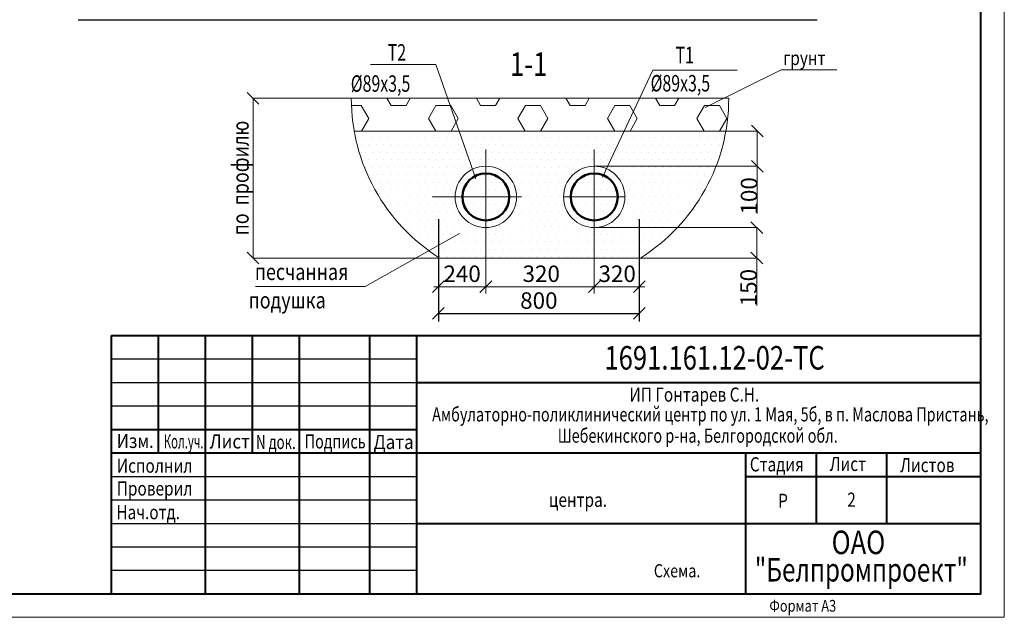
# Model space of a CAD drawing. Units: millimetres. Extents: x 271 to 1136, y 2003 to 2618.
# Drawn here: x 481 to 691, y 2003 to 2131 of the extents above; entities that cross this region are included whole.
import ezdxf
from ezdxf.enums import TextEntityAlignment as Align

# ---------------------------------------------------------------- set-up
doc = ezdxf.new("R2010")
doc.units = ezdxf.units.MM
doc.header["$LTSCALE"] = 3
for name, color, linetype in [('FORMAT', 7, 'Continuous'), ('АР_use', 7, 'Continuous'), ('АР_текст', 7, 'Continuous')]:
    doc.layers.add(name, color=color, linetype=linetype)
doc.layers.add('Координаты_Ном_пера__37', color=37, linetype='Continuous', lineweight=18)
doc.layers.add('стены', color=7, linetype='Continuous', lineweight=35)
doc.styles.add('1', font='monotxt.shx', dxfattribs={"width": 0.71, "oblique": 15, "height": 3})
doc.styles.add('GOST 2.304', font='CS_Gost2304.shx', dxfattribs={"width": 0.8})
doc.styles.add('STYLE4', font='simplex.shx', dxfattribs={"width": 0.8, "height": 3})

msp = doc.modelspace()

# ---------------------------------------------------------------- linework, layer by layer
at = {"color": 0}
msp.add_line((493.71, 2130.54), (553.71, 2130.54), dxfattribs=at)
at = {"color": 0, "linetype": 'ByBlock'}
for p, q in [((532.18, 2112.57), (529.68, 2115.07)), ((639.48, 2105.59), (636.98, 2108.09)), ((636.98, 2100.59), (639.48, 2098.09)), ((639.38, 2085.04), (636.88, 2087.54)), ((529.68, 2081.07), (532.18, 2078.57)), ((636.88, 2081.07), (639.38, 2078.57)), ((569.13, 2072.45), (571.63, 2074.95)), ((581.72, 2074.95), (579.22, 2072.45)), ((602.29, 2072.45), (604.79, 2074.95)), ((611.86, 2072.45), (614.36, 2074.95)), ((571.63, 2069.27), (569.13, 2066.77)), ((611.86, 2066.77), (614.36, 2069.27))]:
    msp.add_line(p, q, dxfattribs=at)
at = {"layer": 'FORMAT', "lineweight": 13, "ltscale": 0.5}
msp.add_lwpolyline([(270.8, 2003.35), (690.8, 2003.35), (690.8, 2300.35), (270.8, 2300.35)], close=True, dxfattribs=at)
at = {"layer": 'FORMAT', "lineweight": 40, "ltscale": 0.5}
msp.add_lwpolyline([(290.8, 2008.35), (685.8, 2008.35), (685.8, 2295.35), (290.8, 2295.35)], close=True, dxfattribs=at)
at = {"layer": 'АР_use', "color": 0, "lineweight": 40}
for p, q in [((500.8, 2063.35), (685.8, 2063.35)), ((500.8, 2008.35), (500.8, 2063.35)), ((510.8, 2038.35), (510.8, 2063.35)), ((520.8, 2008.35), (520.8, 2063.35)), ((530.8, 2038.35), (530.8, 2063.35)), ((540.8, 2008.35), (540.8, 2063.35)), ((555.8, 2008.35), (555.8, 2063.35)), ((565.8, 2008.35), (565.8, 2063.35)), ((565.8, 2053.35), (685.8, 2053.35)), ((500.8, 2043.35), (565.8, 2043.35)), ((500.8, 2038.35), (565.8, 2038.35)), ((565.8, 2038.35), (685.8, 2038.35)), ((635.8, 2008.35), (635.8, 2038.35)), ((650.8, 2023.35), (650.8, 2038.35)), ((665.8, 2023.35), (665.8, 2038.35)), ((635.8, 2033.35), (685.8, 2033.35)), ((565.8, 2023.35), (685.8, 2023.35))]:
    msp.add_line(p, q, dxfattribs=at)
at = {"layer": 'АР_use', "color": 0}
for p, q in [((500.8, 2058.35), (565.8, 2058.35)), ((500.8, 2053.35), (565.8, 2053.35)), ((500.8, 2048.35), (565.8, 2048.35)), ((500.8, 2033.35), (565.8, 2033.35)), ((500.8, 2028.35), (565.8, 2028.35)), ((500.8, 2023.35), (565.8, 2023.35)), ((500.8, 2018.35), (565.8, 2018.35)), ((500.8, 2013.35), (565.8, 2013.35))]:
    msp.add_line(p, q, dxfattribs=at)
at = {"layer": 'Координаты_Ном_пера__37', "color": 5, "lineweight": 25}
for p, q in [((552.18, 2130.54), (650.96, 2130.54)), ((570.38, 2088.08), (570.38, 2066.32)), ((613.11, 2088.08), (613.11, 2066.32)), ((570.28, 2068.02), (613.21, 2068.02))]:
    msp.add_line(p, q, dxfattribs=at)
at = {"layer": 'стены', "color": 6, "linetype": 'ByBlock', "lineweight": 20}
for p, q in [((569.84, 2121), (555.95, 2121)), ((578.37, 2096.68), (569.84, 2121)), ((605.27, 2097.02), (616.02, 2119.77)), ((616.02, 2119.77), (633.92, 2119.77)), ((643.34, 2119.89), (627.15, 2111.87)), ((655.17, 2119.89), (643.34, 2119.89)), ((571.61, 2113.82), (530.92, 2113.82)), ((530.93, 2113.92), (530.93, 2079.82)), ((579.64, 2113.82), (544.03, 2113.82)), ((551.85, 2113.82), (632.16, 2113.82)), ((551.88, 2112.26), (553.97, 2112.26)), ((555.55, 2109.51), (553.97, 2112.26)), ((560.32, 2112.26), (559.42, 2113.82)), ((560.32, 2112.26), (563.49, 2112.26)), ((563.49, 2112.26), (564.39, 2113.82)), ((568.25, 2109.51), (569.84, 2112.26)), ((569.84, 2112.26), (573.02, 2112.26)), ((574.6, 2109.51), (573.02, 2112.26)), ((579.37, 2112.26), (578.47, 2113.82)), ((579.37, 2112.26), (582.54, 2112.26)), ((582.54, 2112.26), (583.44, 2113.82)), ((587.3, 2109.51), (588.89, 2112.26)), ((588.89, 2112.26), (592.07, 2112.26)), ((593.65, 2109.51), (592.07, 2112.26)), ((598.42, 2112.26), (597.52, 2113.82)), ((598.42, 2112.26), (601.59, 2112.26)), ((601.59, 2112.26), (602.49, 2113.82)), ((606.35, 2109.51), (607.94, 2112.26)), ((607.94, 2112.26), (611.12, 2112.26)), ((612.7, 2109.51), (611.12, 2112.26)), ((617.47, 2112.26), (616.57, 2113.82)), ((617.47, 2112.26), (620.64, 2112.26)), ((620.64, 2112.26), (621.54, 2113.82)), ((625.4, 2109.51), (626.99, 2112.26)), ((626.99, 2112.26), (630.17, 2112.26)), ((631.75, 2109.51), (630.17, 2112.26)), ((554.01, 2106.84), (555.55, 2109.51)), ((569.8, 2106.84), (568.25, 2109.51)), ((573.06, 2106.84), (574.6, 2109.51)), ((588.84, 2106.84), (587.3, 2109.51)), ((592.11, 2106.84), (593.65, 2109.51)), ((607.89, 2106.84), (606.35, 2109.51)), ((611.16, 2106.84), (612.7, 2109.51)), ((626.94, 2106.84), (625.4, 2109.51)), ((630.21, 2106.84), (631.75, 2109.51)), ((552.39, 2106.84), (631.55, 2106.84)), ((603.54, 2106.84), (552.39, 2106.84)), ((605.61, 2106.84), (638.23, 2106.84)), ((638.23, 2106.94), (638.23, 2099.34)), ((553.17, 2105.51), (553.17, 2105.51)), ((553.97, 2103.92), (553.97, 2103.92)), ((554.76, 2105.51), (554.76, 2105.51)), ((555.55, 2103.92), (555.55, 2103.92)), ((556.35, 2105.51), (556.35, 2105.51)), ((557.14, 2103.92), (557.14, 2103.92)), ((557.94, 2105.51), (557.94, 2105.51)), ((558.73, 2103.92), (558.73, 2103.92)), ((559.52, 2105.51), (559.52, 2105.51)), ((560.32, 2103.92), (560.32, 2103.92)), ((561.11, 2105.51), (561.11, 2105.51)), ((561.9, 2103.92), (561.9, 2103.92)), ((562.7, 2105.51), (562.7, 2105.51)), ((563.49, 2103.92), (563.49, 2103.92)), ((564.29, 2105.51), (564.29, 2105.51)), ((565.08, 2103.92), (565.08, 2103.92)), ((565.87, 2105.51), (565.87, 2105.51)), ((566.67, 2103.92), (566.67, 2103.92)), ((567.46, 2105.51), (567.46, 2105.51)), ((568.25, 2103.92), (568.25, 2103.92)), ((569.05, 2105.51), (569.05, 2105.51)), ((569.84, 2103.92), (569.84, 2103.92)), ((570.64, 2105.51), (570.64, 2105.51)), ((571.43, 2103.92), (571.43, 2103.92)), ((572.22, 2105.51), (572.22, 2105.51)), ((573.02, 2103.92), (573.02, 2103.92)), ((573.81, 2105.51), (573.81, 2105.51)), ((574.6, 2103.92), (574.6, 2103.92)), ((575.4, 2105.51), (575.4, 2105.51)), ((576.19, 2103.92), (576.19, 2103.92)), ((576.99, 2105.51), (576.99, 2105.51)), ((577.78, 2103.92), (577.78, 2103.92)), ((578.57, 2105.51), (578.57, 2105.51)), ((579.37, 2103.92), (579.37, 2103.92)), ((580.16, 2105.51), (580.16, 2105.51)), ((580.95, 2103.92), (580.95, 2103.92)), ((581.75, 2105.51), (581.75, 2105.51)), ((582.54, 2103.92), (582.54, 2103.92)), ((583.34, 2105.51), (583.34, 2105.51)), ((584.13, 2103.92), (584.13, 2103.92)), ((584.92, 2105.51), (584.92, 2105.51)), ((585.72, 2103.92), (585.72, 2103.92)), ((586.51, 2105.51), (586.51, 2105.51)), ((587.3, 2103.92), (587.3, 2103.92)), ((588.1, 2105.51), (588.1, 2105.51)), ((588.89, 2103.92), (588.89, 2103.92)), ((589.69, 2105.51), (589.69, 2105.51)), ((590.48, 2103.92), (590.48, 2103.92)), ((591.27, 2105.51), (591.27, 2105.51)), ((592.07, 2103.92), (592.07, 2103.92)), ((592.86, 2105.51), (592.86, 2105.51)), ((593.65, 2103.92), (593.65, 2103.92)), ((594.45, 2105.51), (594.45, 2105.51)), ((595.24, 2103.92), (595.24, 2103.92)), ((596.04, 2105.51), (596.04, 2105.51)), ((596.83, 2103.92), (596.83, 2103.92)), ((597.62, 2105.51), (597.62, 2105.51)), ((598.42, 2103.92), (598.42, 2103.92)), ((599.21, 2105.51), (599.21, 2105.51)), ((600, 2103.92), (600, 2103.92)), ((600.8, 2105.51), (600.8, 2105.51)), ((601.59, 2103.92), (601.59, 2103.92)), ((602.39, 2105.51), (602.39, 2105.51)), ((603.18, 2103.92), (603.18, 2103.92)), ((603.97, 2105.51), (603.97, 2105.51)), ((604.77, 2103.92), (604.77, 2103.92)), ((605.56, 2105.51), (605.56, 2105.51)), ((606.35, 2103.92), (606.35, 2103.92)), ((607.15, 2105.51), (607.15, 2105.51)), ((607.94, 2103.92), (607.94, 2103.92)), ((608.74, 2105.51), (608.74, 2105.51)), ((609.53, 2103.92), (609.53, 2103.92)), ((610.32, 2105.51), (610.32, 2105.51)), ((611.12, 2103.92), (611.12, 2103.92)), ((611.91, 2105.51), (611.91, 2105.51)), ((612.7, 2103.92), (612.7, 2103.92)), ((613.5, 2105.51), (613.5, 2105.51)), ((614.29, 2103.92), (614.29, 2103.92)), ((615.09, 2105.51), (615.09, 2105.51)), ((615.88, 2103.92), (615.88, 2103.92)), ((616.67, 2105.51), (616.67, 2105.51)), ((617.47, 2103.92), (617.47, 2103.92)), ((618.26, 2105.51), (618.26, 2105.51)), ((619.05, 2103.92), (619.05, 2103.92)), ((619.85, 2105.51), (619.85, 2105.51)), ((620.64, 2103.92), (620.64, 2103.92)), ((621.44, 2105.51), (621.44, 2105.51)), ((622.23, 2103.92), (622.23, 2103.92)), ((623.02, 2105.51), (623.02, 2105.51)), ((623.82, 2103.92), (623.82, 2103.92)), ((624.61, 2105.51), (624.61, 2105.51)), ((625.4, 2103.92), (625.4, 2103.92)), ((626.2, 2105.51), (626.2, 2105.51)), ((626.99, 2103.92), (626.99, 2103.92)), ((627.79, 2105.51), (627.79, 2105.51)), ((628.58, 2103.92), (628.58, 2103.92)), ((629.37, 2105.51), (629.37, 2105.51)), ((630.17, 2103.92), (630.17, 2103.92)), ((630.96, 2105.51), (630.96, 2105.51)), ((554.76, 2102.33), (554.76, 2102.33)), ((556.35, 2102.33), (556.35, 2102.33)), ((557.94, 2102.33), (557.94, 2102.33)), ((559.52, 2102.33), (559.52, 2102.33)), ((561.11, 2102.33), (561.11, 2102.33)), ((562.7, 2102.33), (562.7, 2102.33)), ((564.29, 2102.33), (564.29, 2102.33)), ((565.87, 2102.33), (565.87, 2102.33)), ((567.46, 2102.33), (567.46, 2102.33)), ((569.05, 2102.33), (569.05, 2102.33)), ((570.64, 2102.33), (570.64, 2102.33)), ((572.22, 2102.33), (572.22, 2102.33)), ((573.81, 2102.33), (573.81, 2102.33)), ((575.4, 2102.33), (575.4, 2102.33)), ((576.99, 2102.33), (576.99, 2102.33)), ((578.57, 2102.33), (578.57, 2102.33)), ((580.16, 2102.33), (580.16, 2102.33)), ((580.47, 2102.88), (580.47, 2086.77)), ((581.75, 2102.33), (581.75, 2102.33)), ((583.34, 2102.33), (583.34, 2102.33)), ((584.92, 2102.33), (584.92, 2102.33)), ((586.51, 2102.33), (586.51, 2102.33)), ((588.1, 2102.33), (588.1, 2102.33)), ((589.69, 2102.33), (589.69, 2102.33)), ((591.27, 2102.33), (591.27, 2102.33)), ((592.86, 2102.33), (592.86, 2102.33)), ((594.45, 2102.33), (594.45, 2102.33)), ((596.04, 2102.33), (596.04, 2102.33)), ((597.62, 2102.33), (597.62, 2102.33)), ((599.21, 2102.33), (599.21, 2102.33)), ((600.8, 2102.33), (600.8, 2102.33)), ((602.39, 2102.33), (602.39, 2102.33)), ((603.54, 2102.88), (603.54, 2086.29)), ((603.97, 2102.33), (603.97, 2102.33)), ((605.56, 2102.33), (605.56, 2102.33)), ((607.15, 2102.33), (607.15, 2102.33)), ((608.74, 2102.33), (608.74, 2102.33)), ((610.32, 2102.33), (610.32, 2102.33)), ((611.91, 2102.33), (611.91, 2102.33)), ((613.5, 2102.33), (613.5, 2102.33)), ((615.09, 2102.33), (615.09, 2102.33)), ((616.67, 2102.33), (616.67, 2102.33)), ((618.26, 2102.33), (618.26, 2102.33)), ((619.85, 2102.33), (619.85, 2102.33)), ((621.44, 2102.33), (621.44, 2102.33)), ((623.02, 2102.33), (623.02, 2102.33)), ((624.61, 2102.33), (624.61, 2102.33)), ((626.2, 2102.33), (626.2, 2102.33)), ((627.79, 2102.33), (627.79, 2102.33)), ((629.37, 2102.33), (629.37, 2102.33)), ((555.55, 2100.74), (555.55, 2100.74)), ((557.14, 2100.74), (557.14, 2100.74)), ((558.73, 2100.74), (558.73, 2100.74)), ((560.32, 2100.74), (560.32, 2100.74)), ((561.9, 2100.74), (561.9, 2100.74)), ((563.49, 2100.74), (563.49, 2100.74)), ((565.08, 2100.74), (565.08, 2100.74)), ((566.67, 2100.74), (566.67, 2100.74)), ((568.25, 2100.74), (568.25, 2100.74)), ((569.84, 2100.74), (569.84, 2100.74)), ((571.43, 2100.74), (571.43, 2100.74)), ((573.02, 2100.74), (573.02, 2100.74)), ((574.6, 2100.74), (574.6, 2100.74)), ((576.19, 2100.74), (576.19, 2100.74)), ((577.78, 2100.74), (577.78, 2100.74)), ((579.37, 2100.74), (579.37, 2100.74)), ((580.95, 2100.74), (580.95, 2100.74)), ((582.54, 2100.74), (582.54, 2100.74)), ((584.13, 2100.74), (584.13, 2100.74)), ((585.72, 2100.74), (585.72, 2100.74)), ((587.3, 2100.74), (587.3, 2100.74)), ((588.89, 2100.74), (588.89, 2100.74)), ((590.48, 2100.74), (590.48, 2100.74)), ((592.07, 2100.74), (592.07, 2100.74)), ((593.65, 2100.74), (593.65, 2100.74)), ((595.24, 2100.74), (595.24, 2100.74)), ((596.83, 2100.74), (596.83, 2100.74)), ((598.42, 2100.74), (598.42, 2100.74)), ((600, 2100.74), (600, 2100.74)), ((601.59, 2100.74), (601.59, 2100.74)), ((603.18, 2100.74), (603.18, 2100.74)), ((604.77, 2100.74), (604.77, 2100.74)), ((606.35, 2100.74), (606.35, 2100.74)), ((607.94, 2100.74), (607.94, 2100.74)), ((609.53, 2100.74), (609.53, 2100.74)), ((611.12, 2100.74), (611.12, 2100.74)), ((612.7, 2100.74), (612.7, 2100.74)), ((614.29, 2100.74), (614.29, 2100.74)), ((615.88, 2100.74), (615.88, 2100.74)), ((617.47, 2100.74), (617.47, 2100.74)), ((619.05, 2100.74), (619.05, 2100.74)), ((620.64, 2100.74), (620.64, 2100.74)), ((622.23, 2100.74), (622.23, 2100.74)), ((623.82, 2100.74), (623.82, 2100.74)), ((625.4, 2100.74), (625.4, 2100.74)), ((626.99, 2100.74), (626.99, 2100.74)), ((628.58, 2100.74), (628.58, 2100.74)), ((554.76, 2099.16), (554.76, 2099.16)), ((555.55, 2097.57), (555.55, 2097.57)), ((556.35, 2099.16), (556.35, 2099.16)), ((557.14, 2097.57), (557.14, 2097.57)), ((557.94, 2099.16), (557.94, 2099.16)), ((558.73, 2097.57), (558.73, 2097.57)), ((559.52, 2099.16), (559.52, 2099.16)), ((560.32, 2097.57), (560.32, 2097.57)), ((561.11, 2099.16), (561.11, 2099.16)), ((561.9, 2097.57), (561.9, 2097.57)), ((562.7, 2099.16), (562.7, 2099.16)), ((563.49, 2097.57), (563.49, 2097.57)), ((564.29, 2099.16), (564.29, 2099.16)), ((565.08, 2097.57), (565.08, 2097.57)), ((565.87, 2099.16), (565.87, 2099.16)), ((566.67, 2097.57), (566.67, 2097.57)), ((567.46, 2099.16), (567.46, 2099.16)), ((568.25, 2097.57), (568.25, 2097.57)), ((569.05, 2099.16), (569.05, 2099.16)), ((569.84, 2097.57), (569.84, 2097.57)), ((570.64, 2099.16), (570.64, 2099.16)), ((571.43, 2097.57), (571.43, 2097.57)), ((572.22, 2099.16), (572.22, 2099.16)), ((573.02, 2097.57), (573.02, 2097.57)), ((573.81, 2099.16), (573.81, 2099.16)), ((574.6, 2097.57), (574.6, 2097.57)), ((575.4, 2099.16), (575.4, 2099.16)), ((576.99, 2099.16), (576.99, 2099.16)), ((578.57, 2099.16), (578.57, 2099.16)), ((579.37, 2097.57), (579.37, 2097.57)), ((580.47, 2097.73), (580.47, 2072.3)), ((580.95, 2097.57), (580.95, 2097.57)), ((583.34, 2099.16), (583.34, 2099.16)), ((584.92, 2099.16), (584.92, 2099.16)), ((585.72, 2097.57), (585.72, 2097.57)), ((586.51, 2099.16), (586.51, 2099.16)), ((587.3, 2097.57), (587.3, 2097.57)), ((588.1, 2099.16), (588.1, 2099.16)), ((588.89, 2097.57), (588.89, 2097.57)), ((589.69, 2099.16), (589.69, 2099.16)), ((590.48, 2097.57), (590.48, 2097.57)), ((591.27, 2099.16), (591.27, 2099.16)), ((592.07, 2097.57), (592.07, 2097.57)), ((592.86, 2099.16), (592.86, 2099.16)), ((593.65, 2097.57), (593.65, 2097.57)), ((594.45, 2099.16), (594.45, 2099.16)), ((595.24, 2097.57), (595.24, 2097.57)), ((596.04, 2099.16), (596.04, 2099.16)), ((596.83, 2097.57), (596.83, 2097.57)), ((597.62, 2099.16), (597.62, 2099.16)), ((598.42, 2097.57), (598.42, 2097.57)), ((599.21, 2099.16), (599.21, 2099.16)), ((600.8, 2099.16), (600.8, 2099.16)), ((603.18, 2097.57), (603.18, 2097.57)), ((603.54, 2099.34), (638.23, 2099.34)), ((603.54, 2097.73), (603.54, 2072.27)), ((604.77, 2097.57), (604.77, 2097.57)), ((605.56, 2099.16), (605.56, 2099.16)), ((607.15, 2099.16), (607.15, 2099.16)), ((608.74, 2099.16), (608.74, 2099.16)), ((609.53, 2097.57), (609.53, 2097.57)), ((610.32, 2099.16), (610.32, 2099.16)), ((611.12, 2097.57), (611.12, 2097.57)), ((611.91, 2099.16), (611.91, 2099.16)), ((612.7, 2097.57), (612.7, 2097.57)), ((613.5, 2099.16), (613.5, 2099.16)), ((614.29, 2097.57), (614.29, 2097.57)), ((615.09, 2099.16), (615.09, 2099.16)), ((615.88, 2097.57), (615.88, 2097.57)), ((616.67, 2099.16), (616.67, 2099.16)), ((617.47, 2097.57), (617.47, 2097.57)), ((618.26, 2099.16), (618.26, 2099.16)), ((619.05, 2097.57), (619.05, 2097.57)), ((619.85, 2099.16), (619.85, 2099.16)), ((620.64, 2097.57), (620.64, 2097.57)), ((621.44, 2099.16), (621.44, 2099.16)), ((622.23, 2097.57), (622.23, 2097.57)), ((623.02, 2099.16), (623.02, 2099.16)), ((623.82, 2097.57), (623.82, 2097.57)), ((624.61, 2099.16), (624.61, 2099.16)), ((625.4, 2097.57), (625.4, 2097.57)), ((626.2, 2099.16), (626.2, 2099.16)), ((626.99, 2097.57), (626.99, 2097.57)), ((627.79, 2099.16), (627.79, 2099.16)), ((628.58, 2097.57), (628.58, 2097.57)), ((629.37, 2099.16), (629.37, 2099.16)), ((638.23, 2099.34), (638.23, 2089.26)), ((556.35, 2095.98), (556.35, 2095.98)), ((557.94, 2095.98), (557.94, 2095.98)), ((559.52, 2095.98), (559.52, 2095.98)), ((561.11, 2095.98), (561.11, 2095.98)), ((562.7, 2095.98), (562.7, 2095.98)), ((564.29, 2095.98), (564.29, 2095.98)), ((565.87, 2095.98), (565.87, 2095.98)), ((567.46, 2095.98), (567.46, 2095.98)), ((569.05, 2095.98), (569.05, 2095.98)), ((570.64, 2095.98), (570.64, 2095.98)), ((572.22, 2095.98), (572.22, 2095.98)), ((573.81, 2095.98), (573.81, 2095.98)), ((576.99, 2095.98), (576.99, 2095.98)), ((578.57, 2095.98), (578.57, 2095.98)), ((580.16, 2095.98), (580.16, 2095.98)), ((581.75, 2095.98), (581.75, 2095.98)), ((583.34, 2095.98), (583.34, 2095.98)), ((586.51, 2095.98), (586.51, 2095.98)), ((588.1, 2095.98), (588.1, 2095.98)), ((589.69, 2095.98), (589.69, 2095.98)), ((591.27, 2095.98), (591.27, 2095.98)), ((592.86, 2095.98), (592.86, 2095.98)), ((594.45, 2095.98), (594.45, 2095.98)), ((596.04, 2095.98), (596.04, 2095.98)), ((597.62, 2095.98), (597.62, 2095.98)), ((600.8, 2095.98), (600.8, 2095.98)), ((602.39, 2095.98), (602.39, 2095.98)), ((603.97, 2095.98), (603.97, 2095.98)), ((605.56, 2095.98), (605.56, 2095.98)), ((607.15, 2095.98), (607.15, 2095.98)), ((610.32, 2095.98), (610.32, 2095.98)), ((611.91, 2095.98), (611.91, 2095.98)), ((613.5, 2095.98), (613.5, 2095.98)), ((615.09, 2095.98), (615.09, 2095.98)), ((616.67, 2095.98), (616.67, 2095.98)), ((618.26, 2095.98), (618.26, 2095.98)), ((619.85, 2095.98), (619.85, 2095.98)), ((621.44, 2095.98), (621.44, 2095.98)), ((623.02, 2095.98), (623.02, 2095.98)), ((624.61, 2095.98), (624.61, 2095.98)), ((626.2, 2095.98), (626.2, 2095.98)), ((627.79, 2095.98), (627.79, 2095.98)), ((557.14, 2094.39), (557.14, 2094.39)), ((558.73, 2094.39), (558.73, 2094.39)), ((560.32, 2094.39), (560.32, 2094.39)), ((561.9, 2094.39), (561.9, 2094.39)), ((563.49, 2094.39), (563.49, 2094.39)), ((565.08, 2094.39), (565.08, 2094.39)), ((566.67, 2094.39), (566.67, 2094.39)), ((568.25, 2094.39), (568.25, 2094.39)), ((569.84, 2094.39), (569.84, 2094.39)), ((571.43, 2094.39), (571.43, 2094.39)), ((573.02, 2094.39), (573.02, 2094.39)), ((576.19, 2094.39), (576.19, 2094.39)), ((577.78, 2094.39), (577.78, 2094.39)), ((579.37, 2094.39), (579.37, 2094.39)), ((580.95, 2094.39), (580.95, 2094.39)), ((582.54, 2094.39), (582.54, 2094.39)), ((584.13, 2094.39), (584.13, 2094.39)), ((587.3, 2094.39), (587.3, 2094.39)), ((588.89, 2094.39), (588.89, 2094.39)), ((590.48, 2094.39), (590.48, 2094.39)), ((592.07, 2094.39), (592.07, 2094.39)), ((593.65, 2094.39), (593.65, 2094.39)), ((595.24, 2094.39), (595.24, 2094.39)), ((596.83, 2094.39), (596.83, 2094.39)), ((600, 2094.39), (600, 2094.39)), ((601.59, 2094.39), (601.59, 2094.39)), ((603.18, 2094.39), (603.18, 2094.39)), ((604.77, 2094.39), (604.77, 2094.39)), ((606.35, 2094.39), (606.35, 2094.39)), ((607.94, 2094.39), (607.94, 2094.39)), ((611.12, 2094.39), (611.12, 2094.39)), ((612.7, 2094.39), (612.7, 2094.39)), ((614.29, 2094.39), (614.29, 2094.39)), ((615.88, 2094.39), (615.88, 2094.39)), ((617.47, 2094.39), (617.47, 2094.39)), ((619.05, 2094.39), (619.05, 2094.39)), ((620.64, 2094.39), (620.64, 2094.39)), ((622.23, 2094.39), (622.23, 2094.39)), ((623.82, 2094.39), (623.82, 2094.39)), ((625.4, 2094.39), (625.4, 2094.39)), ((626.99, 2094.39), (626.99, 2094.39)), ((557.94, 2092.81), (557.94, 2092.81)), ((559.52, 2092.81), (559.52, 2092.81)), ((560.32, 2091.22), (560.32, 2091.22)), ((561.11, 2092.81), (561.11, 2092.81)), ((561.9, 2091.22), (561.9, 2091.22)), ((562.7, 2092.81), (562.7, 2092.81)), ((563.49, 2091.22), (563.49, 2091.22)), ((564.29, 2092.81), (564.29, 2092.81)), ((565.08, 2091.22), (565.08, 2091.22)), ((565.87, 2092.81), (565.87, 2092.81)), ((566.67, 2091.22), (566.67, 2091.22)), ((567.46, 2092.81), (567.46, 2092.81)), ((568.25, 2091.22), (568.25, 2091.22)), ((569.05, 2092.81), (569.05, 2092.81)), ((588.04, 2092.82), (569.1, 2092.82)), ((569.84, 2091.22), (569.84, 2091.22)), ((570.64, 2092.81), (570.64, 2092.81)), ((571.43, 2091.22), (571.43, 2091.22)), ((572.22, 2092.81), (572.22, 2092.81)), ((573.02, 2091.22), (573.02, 2091.22)), ((573.81, 2092.81), (573.81, 2092.81)), ((573.94, 2092.82), (573.94, 2092.13)), ((576.19, 2091.22), (576.19, 2091.22)), ((576.99, 2092.81), (576.99, 2092.81)), ((577.78, 2091.22), (577.78, 2091.22)), ((578.57, 2092.81), (578.57, 2092.81)), ((579.37, 2091.22), (579.37, 2091.22)), ((580.16, 2092.81), (580.16, 2092.81)), ((580.95, 2091.22), (580.95, 2091.22)), ((581.75, 2092.81), (581.75, 2092.81)), ((582.54, 2091.22), (582.54, 2091.22)), ((583.34, 2092.81), (583.34, 2092.81)), ((584.13, 2091.22), (584.13, 2091.22)), ((584.92, 2092.81), (584.92, 2092.81)), ((587.3, 2091.22), (587.3, 2091.22)), ((588.1, 2092.81), (588.1, 2092.81)), ((588.89, 2091.22), (588.89, 2091.22)), ((589.69, 2092.81), (589.69, 2092.81)), ((590.48, 2091.22), (590.48, 2091.22)), ((591.27, 2092.81), (591.27, 2092.81)), ((592.07, 2091.22), (592.07, 2091.22)), ((592.86, 2092.81), (592.86, 2092.81)), ((593.65, 2091.22), (593.65, 2091.22)), ((594.45, 2092.81), (594.45, 2092.81)), ((595.24, 2091.22), (595.24, 2091.22)), ((596.04, 2092.81), (596.04, 2092.81)), ((596.83, 2091.22), (596.83, 2091.22)), ((597.01, 2092.82), (610.06, 2092.82)), ((597.01, 2092.82), (597.01, 2092.69)), ((599.21, 2092.81), (599.21, 2092.81)), ((600, 2091.22), (600, 2091.22)), ((600.8, 2092.81), (600.8, 2092.81)), ((601.59, 2091.22), (601.59, 2091.22)), ((602.39, 2092.81), (602.39, 2092.81)), ((603.18, 2091.22), (603.18, 2091.22)), ((603.97, 2092.81), (603.97, 2092.81)), ((604.77, 2091.22), (604.77, 2091.22)), ((605.56, 2092.81), (605.56, 2092.81)), ((606.35, 2091.22), (606.35, 2091.22)), ((607.15, 2092.81), (607.15, 2092.81)), ((607.94, 2091.22), (607.94, 2091.22)), ((610.32, 2092.81), (610.32, 2092.81)), ((611.12, 2091.22), (611.12, 2091.22)), ((611.91, 2092.81), (611.91, 2092.81)), ((612.7, 2091.22), (612.7, 2091.22)), ((613.5, 2092.81), (613.5, 2092.81)), ((614.29, 2091.22), (614.29, 2091.22)), ((615.09, 2092.81), (615.09, 2092.81)), ((615.88, 2091.22), (615.88, 2091.22)), ((616.67, 2092.81), (616.67, 2092.81)), ((617.47, 2091.22), (617.47, 2091.22)), ((618.26, 2092.81), (618.26, 2092.81)), ((619.05, 2091.22), (619.05, 2091.22)), ((619.85, 2092.81), (619.85, 2092.81)), ((620.64, 2091.22), (620.64, 2091.22)), ((621.44, 2092.81), (621.44, 2092.81)), ((622.23, 2091.22), (622.23, 2091.22)), ((623.02, 2092.81), (623.02, 2092.81)), ((623.82, 2091.22), (623.82, 2091.22)), ((624.61, 2092.81), (624.61, 2092.81)), ((626.2, 2092.81), (626.2, 2092.81)), ((561.11, 2089.63), (561.11, 2089.63)), ((562.7, 2089.63), (562.7, 2089.63)), ((564.29, 2089.63), (564.29, 2089.63)), ((565.87, 2089.63), (565.87, 2089.63)), ((567.46, 2089.63), (567.46, 2089.63)), ((569.05, 2089.63), (569.05, 2089.63)), ((570.64, 2089.63), (570.64, 2089.63)), ((572.22, 2089.63), (572.22, 2089.63)), ((573.81, 2089.63), (573.81, 2089.63)), ((576.99, 2089.63), (576.99, 2089.63)), ((578.57, 2089.63), (578.57, 2089.63)), ((580.16, 2089.63), (580.16, 2089.63)), ((581.75, 2089.63), (581.75, 2089.63)), ((583.34, 2089.63), (583.34, 2089.63)), ((586.51, 2089.63), (586.51, 2089.63)), ((588.1, 2089.63), (588.1, 2089.63)), ((589.69, 2089.63), (589.69, 2089.63)), ((591.27, 2089.63), (591.27, 2089.63)), ((592.86, 2089.63), (592.86, 2089.63)), ((594.45, 2089.63), (594.45, 2089.63)), ((596.04, 2089.63), (596.04, 2089.63)), ((597.62, 2089.63), (597.62, 2089.63)), ((600.8, 2089.63), (600.8, 2089.63)), ((602.39, 2089.63), (602.39, 2089.63)), ((603.97, 2089.63), (603.97, 2089.63)), ((605.56, 2089.63), (605.56, 2089.63)), ((607.15, 2089.63), (607.15, 2089.63)), ((610.32, 2089.63), (610.32, 2089.63)), ((611.91, 2089.63), (611.91, 2089.63)), ((613.5, 2089.63), (613.5, 2089.63)), ((615.09, 2089.63), (615.09, 2089.63)), ((616.67, 2089.63), (616.67, 2089.63)), ((618.26, 2089.63), (618.26, 2089.63)), ((619.85, 2089.63), (619.85, 2089.63)), ((621.44, 2089.63), (621.44, 2089.63)), ((623.02, 2089.63), (623.02, 2089.63)), ((561.9, 2088.04), (561.9, 2088.04)), ((563.49, 2088.04), (563.49, 2088.04)), ((565.08, 2088.04), (565.08, 2088.04)), ((566.67, 2088.04), (566.67, 2088.04)), ((568.25, 2088.04), (568.25, 2088.04)), ((569.84, 2088.04), (569.84, 2088.04)), ((571.43, 2088.04), (571.43, 2088.04)), ((573.02, 2088.04), (573.02, 2088.04)), ((574.6, 2088.04), (574.6, 2088.04)), ((579.37, 2088.04), (579.37, 2088.04)), ((580.95, 2088.04), (580.95, 2088.04)), ((585.72, 2088.04), (585.72, 2088.04)), ((587.3, 2088.04), (587.3, 2088.04)), ((588.89, 2088.04), (588.89, 2088.04)), ((590.48, 2088.04), (590.48, 2088.04)), ((592.07, 2088.04), (592.07, 2088.04)), ((593.65, 2088.04), (593.65, 2088.04)), ((595.24, 2088.04), (595.24, 2088.04)), ((596.83, 2088.04), (596.83, 2088.04)), ((598.42, 2088.04), (598.42, 2088.04)), ((603.18, 2088.04), (603.18, 2088.04)), ((604.77, 2088.04), (604.77, 2088.04)), ((609.53, 2088.04), (609.53, 2088.04)), ((611.12, 2088.04), (611.12, 2088.04)), ((612.7, 2088.04), (612.7, 2088.04)), ((614.29, 2088.04), (614.29, 2088.04)), ((615.88, 2088.04), (615.88, 2088.04)), ((617.47, 2088.04), (617.47, 2088.04)), ((619.05, 2088.04), (619.05, 2088.04)), ((620.64, 2088.04), (620.64, 2088.04)), ((622.23, 2088.04), (622.23, 2088.04)), ((554.77, 2073.78), (574.84, 2085.05)), ((562.7, 2086.46), (562.7, 2086.46)), ((564.29, 2086.46), (564.29, 2086.46)), ((565.08, 2084.87), (565.08, 2084.87)), ((565.87, 2086.46), (565.87, 2086.46)), ((566.67, 2084.87), (566.67, 2084.87)), ((567.46, 2086.46), (567.46, 2086.46)), ((568.25, 2084.87), (568.25, 2084.87)), ((569.05, 2086.46), (569.05, 2086.46)), ((569.84, 2084.87), (569.84, 2084.87)), ((570.64, 2086.46), (570.64, 2086.46)), ((571.43, 2084.87), (571.43, 2084.87)), ((572.22, 2086.46), (572.22, 2086.46)), ((573.02, 2084.87), (573.02, 2084.87)), ((573.81, 2086.46), (573.81, 2086.46)), ((574.6, 2084.87), (574.6, 2084.87)), ((575.4, 2086.46), (575.4, 2086.46)), ((576.19, 2084.87), (576.19, 2084.87)), ((576.99, 2086.46), (576.99, 2086.46)), ((577.78, 2084.87), (577.78, 2084.87)), ((578.57, 2086.46), (578.57, 2086.46)), ((579.37, 2084.87), (579.37, 2084.87)), ((580.95, 2084.87), (580.95, 2084.87)), ((582.54, 2084.87), (582.54, 2084.87)), ((583.34, 2086.46), (583.34, 2086.46)), ((584.13, 2084.87), (584.13, 2084.87)), ((584.92, 2086.46), (584.92, 2086.46)), ((585.72, 2084.87), (585.72, 2084.87)), ((586.51, 2086.46), (586.51, 2086.46)), ((587.3, 2084.87), (587.3, 2084.87)), ((588.1, 2086.46), (588.1, 2086.46)), ((588.89, 2084.87), (588.89, 2084.87)), ((589.69, 2086.46), (589.69, 2086.46)), ((590.48, 2084.87), (590.48, 2084.87)), ((591.27, 2086.46), (591.27, 2086.46)), ((592.07, 2084.87), (592.07, 2084.87)), ((592.86, 2086.46), (592.86, 2086.46)), ((593.65, 2084.87), (593.65, 2084.87)), ((594.45, 2086.46), (594.45, 2086.46)), ((595.24, 2084.87), (595.24, 2084.87)), ((596.04, 2086.46), (596.04, 2086.46)), ((596.83, 2084.87), (596.83, 2084.87)), ((597.62, 2086.46), (597.62, 2086.46)), ((598.42, 2084.87), (598.42, 2084.87)), ((599.21, 2086.46), (599.21, 2086.46)), ((600, 2084.87), (600, 2084.87)), ((600.8, 2086.46), (600.8, 2086.46)), ((601.59, 2084.87), (601.59, 2084.87)), ((603.18, 2084.87), (603.18, 2084.87)), ((603.54, 2086.29), (638.14, 2086.29)), ((604.77, 2084.87), (604.77, 2084.87)), ((605.56, 2086.46), (605.56, 2086.46)), ((606.35, 2084.87), (606.35, 2084.87)), ((607.15, 2086.46), (607.15, 2086.46)), ((607.94, 2084.87), (607.94, 2084.87)), ((608.74, 2086.46), (608.74, 2086.46)), ((609.53, 2084.87), (609.53, 2084.87)), ((610.32, 2086.46), (610.32, 2086.46)), ((611.12, 2084.87), (611.12, 2084.87)), ((611.91, 2086.46), (611.91, 2086.46)), ((612.7, 2084.87), (612.7, 2084.87)), ((613.5, 2086.46), (613.5, 2086.46)), ((614.29, 2084.87), (614.29, 2084.87)), ((615.09, 2086.46), (615.09, 2086.46)), ((615.88, 2084.87), (615.88, 2084.87)), ((616.67, 2086.46), (616.67, 2086.46)), ((617.47, 2084.87), (617.47, 2084.87)), ((618.26, 2086.46), (618.26, 2086.46)), ((619.05, 2084.87), (619.05, 2084.87)), ((619.85, 2086.46), (619.85, 2086.46)), ((638.13, 2086.39), (638.13, 2079.82)), ((567.46, 2083.28), (567.46, 2083.28)), ((569.05, 2083.28), (569.05, 2083.28)), ((570.64, 2083.28), (570.64, 2083.28)), ((572.22, 2083.28), (572.22, 2083.28)), ((573.81, 2083.28), (573.81, 2083.28)), ((575.4, 2083.28), (575.4, 2083.28)), ((576.99, 2083.28), (576.99, 2083.28)), ((578.57, 2083.28), (578.57, 2083.28)), ((580.16, 2083.28), (580.16, 2083.28)), ((581.75, 2083.28), (581.75, 2083.28)), ((583.34, 2083.28), (583.34, 2083.28)), ((584.92, 2083.28), (584.92, 2083.28)), ((586.51, 2083.28), (586.51, 2083.28)), ((588.1, 2083.28), (588.1, 2083.28)), ((589.69, 2083.28), (589.69, 2083.28)), ((591.27, 2083.28), (591.27, 2083.28)), ((592.86, 2083.28), (592.86, 2083.28)), ((594.45, 2083.28), (594.45, 2083.28)), ((596.04, 2083.28), (596.04, 2083.28)), ((597.62, 2083.28), (597.62, 2083.28)), ((599.21, 2083.28), (599.21, 2083.28)), ((600.8, 2083.28), (600.8, 2083.28)), ((602.39, 2083.28), (602.39, 2083.28)), ((603.97, 2083.28), (603.97, 2083.28)), ((605.56, 2083.28), (605.56, 2083.28)), ((607.15, 2083.28), (607.15, 2083.28)), ((608.74, 2083.28), (608.74, 2083.28)), ((610.32, 2083.28), (610.32, 2083.28)), ((611.91, 2083.28), (611.91, 2083.28)), ((613.5, 2083.28), (613.5, 2083.28)), ((615.09, 2083.28), (615.09, 2083.28)), ((616.67, 2083.28), (616.67, 2083.28)), ((568.25, 2081.69), (568.25, 2081.69)), ((569.84, 2081.69), (569.84, 2081.69)), ((571.43, 2081.69), (571.43, 2081.69)), ((573.02, 2081.69), (573.02, 2081.69)), ((574.6, 2081.69), (574.6, 2081.69)), ((576.19, 2081.69), (576.19, 2081.69)), ((577.78, 2081.69), (577.78, 2081.69)), ((579.37, 2081.69), (579.37, 2081.69)), ((580.95, 2081.69), (580.95, 2081.69)), ((582.54, 2081.69), (582.54, 2081.69)), ((584.13, 2081.69), (584.13, 2081.69)), ((585.72, 2081.69), (585.72, 2081.69)), ((587.3, 2081.69), (587.3, 2081.69)), ((588.89, 2081.69), (588.89, 2081.69)), ((590.48, 2081.69), (590.48, 2081.69)), ((592.07, 2081.69), (592.07, 2081.69)), ((593.65, 2081.69), (593.65, 2081.69)), ((595.24, 2081.69), (595.24, 2081.69)), ((596.83, 2081.69), (596.83, 2081.69)), ((598.42, 2081.69), (598.42, 2081.69)), ((600, 2081.69), (600, 2081.69)), ((601.59, 2081.69), (601.59, 2081.69)), ((603.18, 2081.69), (603.18, 2081.69)), ((604.77, 2081.69), (604.77, 2081.69)), ((606.35, 2081.69), (606.35, 2081.69)), ((607.94, 2081.69), (607.94, 2081.69)), ((609.53, 2081.69), (609.53, 2081.69)), ((611.12, 2081.69), (611.12, 2081.69)), ((612.7, 2081.69), (612.7, 2081.69)), ((614.29, 2081.69), (614.29, 2081.69)), ((615.88, 2081.69), (615.88, 2081.69)), ((571.33, 2079.82), (530.92, 2079.82)), ((613.37, 2079.82), (570.36, 2079.82)), ((570.64, 2080.11), (570.64, 2080.11)), ((572.22, 2080.11), (572.22, 2080.11)), ((573.81, 2080.11), (573.81, 2080.11)), ((575.4, 2080.11), (575.4, 2080.11)), ((576.99, 2080.11), (576.99, 2080.11)), ((578.57, 2080.11), (578.57, 2080.11)), ((580.16, 2080.11), (580.16, 2080.11)), ((581.75, 2080.11), (581.75, 2080.11)), ((583.34, 2080.11), (583.34, 2080.11)), ((584.92, 2080.11), (584.92, 2080.11)), ((586.51, 2080.11), (586.51, 2080.11)), ((588.1, 2080.11), (588.1, 2080.11)), ((589.69, 2080.11), (589.69, 2080.11)), ((591.27, 2080.11), (591.27, 2080.11)), ((592, 2079.82), (613.11, 2079.82)), ((592.86, 2080.11), (592.86, 2080.11)), ((594.45, 2080.11), (594.45, 2080.11)), ((596.04, 2080.11), (596.04, 2080.11)), ((597.62, 2080.11), (597.62, 2080.11)), ((599.21, 2080.11), (599.21, 2080.11)), ((600.8, 2080.11), (600.8, 2080.11)), ((602.39, 2080.11), (602.39, 2080.11)), ((603, 2079.82), (638.14, 2079.82)), ((603.97, 2080.11), (603.97, 2080.11)), ((605.56, 2080.11), (605.56, 2080.11)), ((607.15, 2080.11), (607.15, 2080.11)), ((608.74, 2080.11), (608.74, 2080.11)), ((610.32, 2080.11), (610.32, 2080.11)), ((611.91, 2080.11), (611.91, 2080.11)), ((613.5, 2080.11), (613.5, 2080.11)), ((638.13, 2079.82), (638.13, 2069.73)), ((531.44, 2073.78), (541.53, 2073.78)), ((541.53, 2073.78), (554.77, 2073.78)), ((569.44, 2073.7), (614.3, 2073.7))]:
    msp.add_line(p, q, dxfattribs=at)
for centre in [(580.47, 2092.82), (603.54, 2092.82)]:
    msp.add_circle(centre, 6.53, dxfattribs=at)
at = {"layer": 'стены', "color": 6, "linetype": 'ByBlock', "lineweight": 50}
for centre in [(580.47, 2092.82), (603.54, 2092.82)]:
    msp.add_circle(centre, 5, dxfattribs=at)
at = {"layer": 'стены', "color": 6, "linetype": 'ByBlock', "lineweight": 20}
for start, end in [(180, 237.856), (302.144, 0)]:
    msp.add_arc((592, 2113.82), 40.16, start, end, dxfattribs=at)

# ---------------------------------------------------------------- texts
at = {"style": '1', "oblique": 15, "width": 0.71}
for s, p in [('Т2', (559.59, 2121.84)), ('Т1', (620.83, 2121.28)), ('%%C89x3,5', (551.73, 2115.2)), ('%%C89x3,5', (615.53, 2115.27))]:
    msp.add_text(s, height=3.5, dxfattribs=at).set_placement(p)
at = {"layer": 'FORMAT', "ltscale": 0.5, "style": 'GOST 2.304', "width": 0.8}
for s, height, p in [('1-1', 5, (585.6, 2118.58)), ('Формат A3', 2.5, (640.8, 2004.55))]:
    msp.add_text(s, height=height, dxfattribs=at).set_placement(p)
at = {"layer": 'АР_текст', "color": 0, "style": 'GOST 2.304'}
for s, height, width, p in [('1691.161.12-02-ТС', 5, 0.8, (605.7, 2056.08)), ('ИП Гонтарев С.Н.', 3, 0.8, (611.04, 2049.26)), ('Амбулаторно-поликлинический центр по ул. 1 Мая, 5б, в п. Маслова Пристань,', 3, 0.75, (569.05, 2045.04)), ('Шебекинского р-на, Белгородской обл.', 3, 0.75, (595.77, 2040.51)), ('Стадия', 3, 0.8, (636.64, 2034.41)), ('Лист', 3, 0.8, (653.64, 2034.5)), ('Листов', 3, 0.8, (668.64, 2034.25)), ('центра.', 3, 0.8, (593.89, 2026.85)), ('Р', 3, 0.8, (642.68, 2026.65)), ('2', 3, 0.8, (657.38, 2026.89)), ('ОАО', 5, 0.8, (654.05, 2016.8))]:
    msp.add_text(s, height=height, dxfattribs=dict(at, width=width)).set_placement(p)
for s, height, width, p, p2 in [('Изм.', 3, 1.02678, (501.93, 2039.39), (509.79, 2039.39)), ('Кол.уч.', 3, 0.655033, (511.93, 2039.28), (520.38, 2039.28)), ('Лист', 3, 0.927054, (521.69, 2039.28), (530.26, 2039.28)), ('N док.', 3, 0.777005, (531.57, 2039.16), (540.02, 2039.16)), ('Подпись', 3, 0.856266, (541.92, 2039.28), (554.89, 2039.28)), ('Дата', 3, 0.827917, (556.56, 2039.16), (565.13, 2039.16)), ('"Белпромпроект"', 5, 0.806192, (637.69, 2010.97), (683.04, 2010.97))]:
    msp.add_text(s, height=height, dxfattribs=dict(at, width=width)).set_placement(p, p2, align=Align.FIT)
at = {"layer": 'АР_текст', "color": 0, "linetype": 'Continuous', "style": 'GOST 2.304', "width": 0.8}
for s, height, p in [('Исполнил', 3, (501.95, 2034.12)), ('Проверил', 3, (501.95, 2029.27)), ('Нач.отд.', 3, (501.85, 2024.22)), ('Схема.', 2.8, (616.22, 2011.86))]:
    msp.add_text(s, height=height, dxfattribs=at).set_placement(p)
at = {"layer": 'Координаты_Ном_пера__37', "color": 5, "lineweight": 25, "insert": (591.75, 2070.77), "char_height": 3.5, "attachment_point": 5}
msp.add_mtext('\\A1;800', dxfattribs=at)
at = {"layer": 'стены', "color": 6, "linetype": 'ByBlock', "lineweight": 20, "style": 'STYLE4', "width": 0.8}
for s, height, p in [('грунт', 3, (643.76, 2120.88)), ('песчанная  ', 3.5, (531.32, 2075.14)), ('   подушка', 3.5, (527.43, 2069.1))]:
    msp.add_text(s, height=height, dxfattribs=at).set_placement(p)
at = {"layer": 'стены', "color": 6, "linetype": 'ByBlock', "lineweight": 20, "char_height": 3.5, "attachment_point": 5, "rotation": 90}
for s, insert in [('\\A1;{\\W0.8;\\T0.95;по  профилю}', (528.25, 2096.85)), ('\\A1;100', (636.48, 2093.05)), ('\\A1;150', (636.38, 2073.52))]:
    msp.add_mtext(s, dxfattribs=dict(at, insert=insert))
at = {"layer": 'стены', "color": 6, "linetype": 'ByBlock', "lineweight": 20, "char_height": 3.5, "attachment_point": 5}
for s, insert in [('\\A1;240', (575.42, 2076.47)), ('\\A1;320', (592.26, 2076.47)), ('\\A1;320', (608.42, 2076.47))]:
    msp.add_mtext(s, dxfattribs=dict(at, insert=insert))

doc.saveas('drawing.dxf')
